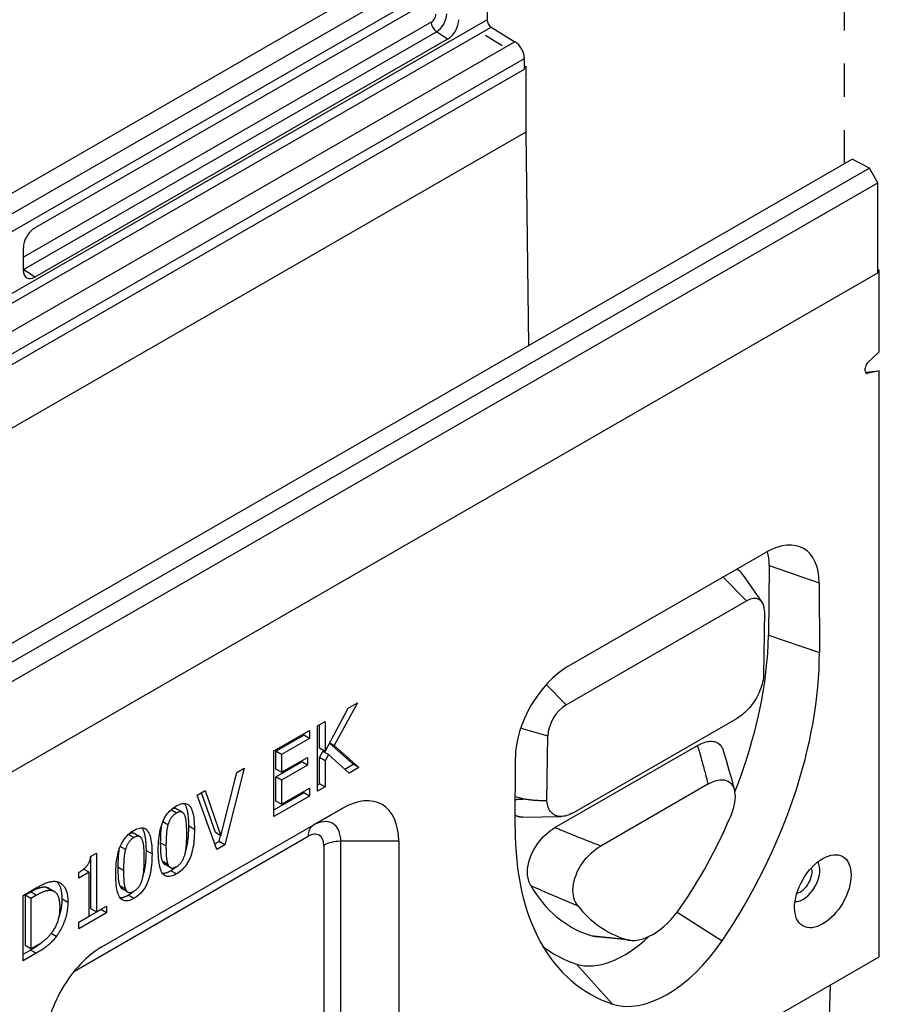
# Model space of a CAD drawing. Units: inches. Extents: x -460 to 843, y -670 to 395.
# Drawn here: x 714 to 843, y -202 to -54 of the extents above; entities that cross this region are included whole.
import ezdxf

# ---------------------------------------------------------------- set-up
doc = ezdxf.new("R2010")
doc.units = ezdxf.units.IN
doc.linetypes.add('JIS_02_1.0', pattern=[2, 1, -1])
for name, color, linetype in [('-D1-[Secció i Contorns]', 20, 'Continuous'), ('-D2-[Peça i El. Ppals]', 144, 'Continuous'), ('-D3-[Linies secundaries]', 124, 'Continuous'), ('-OCULTAS', 185, 'JIS_02_1.0')]:
    doc.layers.add(name, color=color, linetype=linetype)

msp = doc.modelspace()

# ---------------------------------------------------------------- linework, layer by layer
at = {"layer": '-D1-[Secció i Contorns]'}
for p, q in [((842.51, -91.45), (842.72, -91.57)), ((842.72, -91.57), (842.51, -91.69)), ((842.72, -103.83), (842.72, -91.57)), ((630.8, -213.88), (842.51, -91.96)), ((842.51, -91.69), (842.51, -91.96)), ((840.92, -105.52), (842.72, -103.83)), ((840.6, -106.69), (840.6, -106.25)), ((840.92, -107.06), (840.85, -107.07)), ((842.72, -106.67), (840.92, -107.06)), ((842.72, -194.58), (842.72, -106.67)), ((630.59, -316.74), (842.72, -194.58)), ((835.36, -198.89), (831.1, -322.87))]:
    msp.add_line(p, q, dxfattribs=at)
for centre, major_axis, start_param, end_param in [((841.03, -106), (-0.254, -0.6), 4.046213, 5.35521), ((841.03, -106.45), (0.254, 0.6), 2.213617, 3.522614)]:
    msp.add_ellipse(centre, major_axis=major_axis, ratio=0.566144, start_param=start_param, end_param=end_param, dxfattribs=at)
at = {"layer": '-D2-[Peça i El. Ppals]'}
for p, q in [((568.44, -162.98), (780.14, -41.06)), ((782.72, -42.7), (571.01, -164.62)), ((572.15, -166.59), (783.86, -44.67)), ((783.86, -44.67), (783.86, -53.99)), ((715.97, -85.23), (777.92, -49.56)), ((783.86, -53.99), (572.15, -175.91)), ((775.48, -54.37), (714.28, -89.61)), ((572.76, -177), (784.47, -55.08)), ((784.47, -55.08), (788.04, -57.28)), ((777.92, -56.92), (715.97, -92.59)), ((786.1, -57.92), (783.6, -56.33)), ((789.48, -61.4), (789.48, -59.83)), ((709.02, -107.73), (789.48, -61.4)), ((789.48, -60.91), (789.69, -61.03)), ((789.69, -61.03), (789.48, -61.15)), ((789.69, -61.03), (789.69, -70.84)), ((789.69, -70.84), (577.56, -193)), ((789.69, -70.84), (790.08, -102.9)), ((626.96, -196.83), (838.66, -74.92)), ((841.24, -76.24), (838.66, -74.92)), ((841.24, -76.24), (629.53, -198.16)), ((842.51, -78.45), (841.24, -76.24)), ((630.8, -200.36), (842.51, -78.45)), ((842.51, -91.96), (842.51, -78.45)), ((714.28, -91.61), (714.28, -88.17)), ((840.62, -106.86), (842.72, -106.67)), ((796.05, -150.99), (825.75, -133.89)), ((833.7, -138.47), (833.73, -148.95)), ((788.07, -175.24), (788.11, -164.72)), ((726.05, -193.1), (762.11, -172.33)), ((762.11, -172.33), (757.77, -174.85)), ((770.6, -177.25), (770.6, -216.49))]:
    msp.add_line(p, q, dxfattribs=at)
for centre, major_axis, start_param, end_param in [((775.48, -53.56), (-0.498, -0.865), 0.783464, 2.354261), ((777.92, -54.96), (-1.2, -2.08), 0.783464, 2.354261), ((784.49, -54.36), (-0.449, 0.78), 0.787332, 2.323222), ((787.99, -58.97), (-1.05, 1.82), 3.928925, 5.464814), ((715.97, -87.2), (1.2, 2.08), 0.783464, 2.354261), ((714.38, -90.53), (-0.6, 1.04), 2.2328, 2.270862), ((714.31, -89.67), (1.09, 1.9), 3.904357, 3.925057), ((715.97, -90.63), (-1.2, -2.08), 5.495853, 7.06665), ((825.75, -143.08), (-5.61, -9.74), 2.357937, 3.92495), ((795.64, -171.05), (-26.88, -46.69), 1.448369, 2.357937), ((796.05, -160.18), (5.61, 9.74), 0.783357, 2.350371), ((762.11, -182.14), (5.99, 10.4), 5.495853, 7.06665), ((826.17, -153.47), (26.88, 46.69), 2.350371, 3.259938), ((726.05, -202.91), (5.99, 10.4), 0.783464, 2.354261), ((810.9, -184.77), (9.43, 16.37), 3.259938, 4.589962)]:
    msp.add_ellipse(centre, major_axis=major_axis, ratio=0.578093, start_param=start_param, end_param=end_param, dxfattribs=at)
at = {"layer": '-D3-[Linies secundaries]'}
for p, q in [((714.31, -91.47), (776.25, -55.79)), ((777.92, -56.92), (776.25, -55.79)), ((788.04, -57.28), (701.23, -107.28)), ((702.72, -109.79), (789.48, -59.83)), ((715.97, -92.59), (714.31, -91.47)), ((826.21, -135.88), (826.08, -146.31)), ((826.21, -135.88), (833.7, -138.47)), ((825.13, -141.37), (822.23, -137.2)), ((819.3, -137.61), (822.81, -141.17)), ((795.71, -156.78), (822.81, -141.17)), ((825.47, -142.71), (825.35, -152.47)), ((826.08, -146.31), (833.73, -148.95)), ((792.73, -153.75), (795.71, -156.78)), ((764.41, -156.49), (760.9, -162.89)), ((763.03, -157.28), (764.41, -156.49)), ((759.55, -163.79), (763.03, -157.28)), ((758.43, -159.93), (759.55, -159.28)), ((759.55, -159.28), (759.55, -163.79)), ((796.77, -172.96), (821.34, -158.81)), ((751.88, -163.7), (757.19, -160.65)), ((757.19, -160.65), (757.19, -161.81)), ((758.43, -169.74), (758.43, -159.93)), ((758.71, -163.3), (758.71, -159.77)), ((788.9, -160.29), (792.97, -161.43)), ((752.16, -163.73), (756.34, -161.32)), ((757.19, -161.81), (753.01, -164.21)), ((756.34, -161.32), (756.34, -161.14)), ((757.19, -161.81), (756.34, -161.32)), ((792.85, -171.18), (792.97, -161.43)), ((751.88, -173.51), (751.88, -163.7)), ((752.16, -166.41), (752.16, -163.73)), ((753.01, -164.21), (752.16, -163.73)), ((759.55, -163.79), (758.71, -163.3)), ((758.71, -164.69), (759.2, -163.76)), ((760.05, -164.25), (759.2, -163.76)), ((763.77, -165.69), (760.22, -162.55)), ((760.9, -162.89), (760.24, -162.51)), ((760.9, -162.89), (764.62, -166.18)), ((794.05, -175.2), (815.43, -162.89)), ((752.16, -167.57), (756.06, -165.33)), ((753.01, -164.21), (753.01, -166.9)), ((753.01, -166.9), (756.91, -164.66)), ((756.06, -165.33), (756.06, -165.15)), ((756.91, -165.82), (756.06, -165.33)), ((756.91, -164.66), (756.91, -165.82)), ((758.71, -168.61), (758.71, -164.69)), ((759.55, -165.18), (758.71, -164.69)), ((760.05, -164.25), (759.55, -165.18)), ((759.55, -165.18), (759.55, -169.09)), ((763.15, -167.02), (760.05, -164.25)), ((743.92, -176.43), (746.28, -166.93)), ((747.42, -166.27), (744.5, -177.76)), ((746.01, -168.02), (746.28, -166.93)), ((746.28, -166.93), (747.42, -166.27)), ((753.01, -166.9), (752.16, -166.41)), ((756.91, -165.82), (753.01, -168.06)), ((762.49, -166.43), (763.77, -165.69)), ((764.62, -166.18), (763.15, -167.02)), ((764.62, -166.18), (763.77, -165.69)), ((752.16, -171.22), (752.16, -167.57)), ((753.01, -168.06), (752.16, -167.57)), ((753.01, -168.06), (753.01, -171.7)), ((740.36, -170.34), (741.57, -169.64)), ((741.57, -169.64), (743.92, -176.43)), ((753.01, -171.7), (757.19, -169.3)), ((756.34, -169.97), (756.34, -169.78)), ((757.19, -169.3), (757.19, -170.46)), ((758.43, -168.77), (758.71, -168.61)), ((759.55, -169.09), (758.43, -169.74)), ((759.55, -169.09), (758.71, -168.61)), ((817, -168.7), (800.92, -177.96)), ((743.29, -178.46), (740.36, -170.34)), ((743.08, -175.95), (741.01, -169.97)), ((751.88, -172.54), (756.34, -169.97)), ((757.19, -170.46), (751.88, -173.51)), ((753.01, -171.7), (752.16, -171.22)), ((757.19, -170.46), (756.34, -169.97)), ((788.09, -170.51), (789.6, -170.93)), ((737.23, -173.03), (736.4, -172.55)), ((738.13, -172.89), (737.29, -172.41)), ((735.97, -174.79), (735.19, -174.34)), ((739.94, -175.48), (739.09, -174.99)), ((721.92, -196.72), (757.02, -176.5)), ((730.87, -176.69), (730.04, -176.22)), ((731.77, -176.56), (730.92, -176.07)), ((742.99, -177.65), (743.65, -177.27)), ((743.92, -176.43), (743.08, -175.95)), ((743.65, -177.27), (743.87, -176.4)), ((744.5, -177.76), (743.65, -177.27)), ((770.6, -177.25), (761.91, -177.25)), ((761.91, -216.49), (761.91, -177.25)), ((729.6, -178.46), (728.82, -178.01)), ((733.58, -179.15), (732.73, -178.66)), ((735.67, -177.95), (734.82, -177.46)), ((744.5, -177.76), (743.29, -178.46)), ((759.36, -177.86), (759.36, -217.1)), ((724.35, -179.53), (725.23, -179.02)), ((724.38, -187.37), (724.38, -179.51)), ((725.23, -179.02), (725.23, -187.86)), ((724.13, -181.91), (723.3, -181.44)), ((729.31, -181.62), (728.46, -181.13)), ((735.96, -180.74), (735.11, -180.25)), ((736.32, -181.2), (735.47, -180.71)), ((737.23, -182.15), (736.39, -181.67)), ((722.59, -182.8), (722.59, -181.9)), ((724.13, -181.91), (722.59, -182.8)), ((724.13, -188.49), (724.13, -181.91)), ((714.25, -185.37), (716.19, -184.26)), ((718.48, -184.65), (717.63, -184.16)), ((718.94, -184.8), (718.09, -184.32)), ((729.59, -184.41), (728.75, -183.92)), ((729.95, -184.87), (729.1, -184.38)), ((714.25, -195.18), (714.25, -185.37)), ((715.39, -184.87), (714.53, -185.36)), ((715.38, -185.85), (714.53, -185.36)), ((714.53, -185.36), (714.53, -192.91)), ((716.24, -185.36), (715.38, -185.85)), ((715.38, -185.85), (715.38, -193.4)), ((716.24, -185.36), (715.39, -184.87)), ((720.94, -186.43), (720.1, -185.94)), ((730.87, -185.82), (730.02, -185.33)), ((722.59, -189.4), (725.89, -187.51)), ((725.23, -187.86), (724.38, -187.37)), ((725.23, -187.86), (726.73, -186.99)), ((725.89, -187.51), (725.89, -187.48)), ((726.73, -187.99), (725.89, -187.51)), ((726.73, -186.99), (726.73, -187.99)), ((726.73, -187.99), (722.59, -190.38)), ((722.59, -189.38), (724.13, -188.49)), ((812.4, -187.88), (819.15, -192.18)), ((722.59, -190.38), (722.59, -189.38)), ((719.21, -191.54), (718.44, -191.1)), ((799.41, -191.39), (804.62, -191.96)), ((805.32, -192.11), (800.27, -191.57)), ((715.38, -193.4), (714.53, -192.91)), ((715.38, -193.4), (716.24, -192.91)), ((714.25, -194.2), (715.36, -193.57)), ((716.21, -194.06), (714.25, -195.18)), ((716.21, -194.06), (715.36, -193.57)), ((797.29, -195.67), (802.66, -201.67))]:
    msp.add_line(p, q, dxfattribs=at)
at = {"layer": '-D3-[Linies secundaries]', "flags": 128}
for points in [[(825.35, -152.47), (825.32, -152.76), (825.27, -153.06), (825.21, -153.37), (825.13, -153.68), (825.04, -153.99), (824.93, -154.3), (824.81, -154.61), (824.68, -154.92), (824.54, -155.23), (824.38, -155.54), (824.22, -155.84), (824.04, -156.13), (823.85, -156.42), (823.65, -156.7), (823.44, -156.96), (823.23, -157.22), (823.01, -157.47), (822.78, -157.7), (822.55, -157.92), (822.31, -158.13), (822.07, -158.32), (821.83, -158.5), (821.59, -158.66), (821.34, -158.81)], [(815.43, -162.89), (815.64, -162.77), (815.85, -162.66), (816.06, -162.57), (816.27, -162.48), (816.48, -162.41), (816.68, -162.35), (816.88, -162.3), (817.08, -162.27), (817.27, -162.24), (817.46, -162.24), (817.65, -162.24), (817.82, -162.26), (817.99, -162.3), (818.16, -162.35), (818.32, -162.41), (818.46, -162.49), (818.6, -162.59), (818.74, -162.69), (818.86, -162.82), (818.97, -162.95), (819.06, -163.1), (819.15, -163.27), (819.23, -163.45), (819.3, -163.63)], [(815.43, -162.89), (815.5, -163.13), (815.58, -163.37), (815.65, -163.61), (815.72, -163.85), (815.79, -164.1), (815.86, -164.34), (815.92, -164.58), (815.99, -164.82), (816.06, -165.06), (816.13, -165.31), (816.19, -165.55), (816.26, -165.79), (816.32, -166.03), (816.39, -166.27), (816.45, -166.52), (816.52, -166.76), (816.58, -167), (816.64, -167.24), (816.7, -167.48), (816.77, -167.73), (816.83, -167.97), (816.89, -168.21), (816.95, -168.45), (817, -168.7)], [(819.3, -163.63), (819.74, -165.1), (820.16, -166.57), (820.57, -168.04), (820.96, -169.52)], [(817, -168.7), (817.37, -168.5), (817.74, -168.33), (818.09, -168.2), (818.45, -168.1), (818.79, -168.04), (819.12, -168.02), (819.44, -168.04), (819.73, -168.11), (820.01, -168.22), (820.26, -168.37), (820.47, -168.57), (820.66, -168.81), (820.82, -169.1), (820.93, -169.42), (821.01, -169.78), (821.06, -170.16), (821.07, -170.57), (821.05, -171), (820.99, -171.44), (820.9, -171.9), (820.79, -172.36), (820.65, -172.83), (820.48, -173.3), (820.29, -173.77)], [(789.6, -170.93), (789.54, -170.93), (789.48, -170.94), (789.41, -170.94), (789.35, -170.94), (789.29, -170.95), (789.22, -170.95), (789.16, -170.96), (789.1, -170.96), (789.03, -170.96), (788.97, -170.97), (788.91, -170.97), (788.84, -170.97), (788.78, -170.98), (788.72, -170.98), (788.65, -170.99), (788.59, -170.99), (788.53, -170.99), (788.47, -171), (788.4, -171), (788.34, -171), (788.28, -171.01), (788.21, -171.01), (788.15, -171.01), (788.09, -171.02)], [(792.85, -171.18), (792.72, -171.18), (792.59, -171.18), (792.45, -171.18), (792.31, -171.18), (792.18, -171.17), (792.04, -171.17), (791.91, -171.17), (791.77, -171.16), (791.64, -171.16), (791.5, -171.15), (791.37, -171.14), (791.24, -171.14), (791.11, -171.13), (790.98, -171.12), (790.84, -171.11), (790.71, -171.1), (790.57, -171.08), (790.44, -171.07), (790.3, -171.05), (790.17, -171.04), (790.03, -171.02), (789.89, -170.99), (789.74, -170.96), (789.6, -170.93)], [(796.77, -172.96), (796.52, -173.09), (796.28, -173.21), (796.04, -173.31), (795.8, -173.39), (795.57, -173.46), (795.34, -173.5), (795.11, -173.53), (794.89, -173.54), (794.68, -173.52), (794.48, -173.49), (794.28, -173.44), (794.1, -173.37), (793.93, -173.28), (793.76, -173.17), (793.61, -173.04), (793.47, -172.9), (793.35, -172.74), (793.24, -172.56), (793.14, -172.36), (793.05, -172.15), (792.98, -171.93), (792.92, -171.69), (792.88, -171.44), (792.85, -171.18)], [(734.52, -178.61), (734.52, -178.18), (734.54, -177.76), (734.56, -177.35), (734.59, -176.96), (734.63, -176.58), (734.68, -176.22), (734.74, -175.87), (734.81, -175.54), (734.89, -175.22), (734.98, -174.92), (735.08, -174.62), (735.18, -174.35), (735.3, -174.09), (735.42, -173.83), (735.56, -173.59), (735.7, -173.37), (735.86, -173.15), (736.03, -172.94), (736.2, -172.75), (736.39, -172.56), (736.58, -172.39), (736.79, -172.23), (737.01, -172.08), (737.23, -171.94)], [(737.29, -172.41), (737.26, -172.39), (737.23, -172.38), (737.21, -172.37), (737.18, -172.36), (737.15, -172.35), (737.12, -172.34), (737.09, -172.34), (737.06, -172.33), (737.03, -172.33), (736.99, -172.33), (736.96, -172.33), (736.93, -172.34), (736.89, -172.34), (736.86, -172.35), (736.82, -172.35), (736.78, -172.36), (736.75, -172.38), (736.71, -172.39), (736.67, -172.4), (736.63, -172.42), (736.59, -172.44), (736.54, -172.46), (736.5, -172.48), (736.46, -172.5)], [(737.23, -171.94), (737.46, -171.82), (737.68, -171.72), (737.89, -171.64), (738.08, -171.59), (738.27, -171.56), (738.45, -171.56), (738.61, -171.58), (738.77, -171.62), (738.91, -171.69), (739.05, -171.78), (739.17, -171.89), (739.29, -172.03), (739.39, -172.19), (739.49, -172.37), (739.57, -172.58), (739.65, -172.81), (739.72, -173.06), (739.78, -173.34), (739.83, -173.64), (739.87, -173.96), (739.9, -174.31), (739.92, -174.68), (739.94, -175.07), (739.94, -175.48)], [(738.48, -173.33), (738.45, -173.26), (738.42, -173.2), (738.38, -173.15), (738.35, -173.1), (738.31, -173.05), (738.27, -173.01), (738.23, -172.97), (738.19, -172.93), (738.15, -172.9), (738.1, -172.88), (738.06, -172.86), (738.01, -172.84), (737.96, -172.83), (737.9, -172.82), (737.85, -172.82), (737.79, -172.82), (737.73, -172.83), (737.66, -172.84), (737.6, -172.86), (737.53, -172.89), (737.46, -172.91), (737.39, -172.95), (737.31, -172.99), (737.23, -173.03)], [(739.09, -174.99), (739.09, -174.79), (739.09, -174.58), (739.08, -174.39), (739.08, -174.2), (739.07, -174.01), (739.05, -173.83), (739.04, -173.66), (739.02, -173.49), (739, -173.32), (738.98, -173.17), (738.96, -173.02), (738.93, -172.87), (738.91, -172.73), (738.88, -172.59), (738.84, -172.47), (738.81, -172.34), (738.77, -172.22), (738.73, -172.11), (738.69, -172.01), (738.65, -171.91), (738.6, -171.81), (738.55, -171.72), (738.5, -171.64), (738.45, -171.56)], [(737.23, -173.03), (737.16, -173.07), (737.08, -173.12), (737.01, -173.17), (736.94, -173.23), (736.87, -173.28), (736.8, -173.34), (736.74, -173.4), (736.68, -173.46), (736.62, -173.53), (736.56, -173.6), (736.51, -173.66), (736.45, -173.74), (736.4, -173.81), (736.36, -173.89), (736.31, -173.96), (736.26, -174.05), (736.22, -174.13), (736.18, -174.22), (736.14, -174.31), (736.1, -174.4), (736.07, -174.49), (736.03, -174.59), (736, -174.69), (735.97, -174.79)], [(738.79, -176.15), (738.79, -175.98), (738.79, -175.82), (738.78, -175.66), (738.78, -175.51), (738.78, -175.36), (738.77, -175.21), (738.76, -175.07), (738.76, -174.94), (738.75, -174.81), (738.74, -174.68), (738.73, -174.55), (738.72, -174.43), (738.71, -174.32), (738.69, -174.21), (738.68, -174.1), (738.66, -174), (738.64, -173.9), (738.62, -173.81), (738.6, -173.72), (738.58, -173.63), (738.56, -173.55), (738.53, -173.47), (738.51, -173.4), (738.48, -173.33)], [(789.21, -173.65), (789.16, -173.65), (789.11, -173.65), (789.05, -173.65), (789, -173.65), (788.95, -173.64), (788.9, -173.64), (788.85, -173.63), (788.8, -173.62), (788.75, -173.61), (788.7, -173.6), (788.65, -173.59), (788.61, -173.58), (788.56, -173.56), (788.51, -173.55), (788.47, -173.53), (788.42, -173.51), (788.38, -173.49), (788.33, -173.48), (788.29, -173.45), (788.24, -173.43), (788.2, -173.41), (788.16, -173.38), (788.12, -173.36), (788.08, -173.33)], [(789.21, -173.65), (792.09, -173.6), (794.97, -173.54)], [(728.15, -182.28), (728.15, -181.85), (728.17, -181.43), (728.19, -181.02), (728.22, -180.63), (728.27, -180.25), (728.32, -179.89), (728.38, -179.54), (728.45, -179.21), (728.52, -178.89), (728.61, -178.58), (728.71, -178.29), (728.81, -178.02), (728.93, -177.75), (729.06, -177.5), (729.19, -177.26), (729.34, -177.03), (729.49, -176.81), (729.66, -176.61), (729.83, -176.41), (730.02, -176.23), (730.22, -176.06), (730.42, -175.89), (730.64, -175.74), (730.87, -175.61)], [(730.87, -175.61), (731.09, -175.48), (731.31, -175.38), (731.52, -175.31), (731.71, -175.26), (731.9, -175.23), (732.08, -175.23), (732.24, -175.25), (732.4, -175.29), (732.54, -175.35), (732.68, -175.44), (732.8, -175.56), (732.92, -175.7), (733.02, -175.86), (733.12, -176.04), (733.21, -176.25), (733.28, -176.48), (733.35, -176.73), (733.41, -177.01), (733.46, -177.31), (733.5, -177.63), (733.53, -177.97), (733.56, -178.34), (733.57, -178.73), (733.58, -179.15)], [(732.73, -178.66), (732.73, -178.45), (732.72, -178.25), (732.72, -178.05), (732.71, -177.86), (732.7, -177.68), (732.69, -177.5), (732.67, -177.32), (732.66, -177.15), (732.64, -176.99), (732.62, -176.83), (732.59, -176.68), (732.57, -176.54), (732.54, -176.4), (732.51, -176.26), (732.48, -176.13), (732.44, -176.01), (732.4, -175.89), (732.37, -175.78), (732.32, -175.67), (732.28, -175.57), (732.24, -175.48), (732.19, -175.39), (732.14, -175.3), (732.08, -175.23)], [(734.99, -174.89), (734.97, -174.98), (734.96, -175.07), (734.94, -175.16), (734.93, -175.26), (734.92, -175.36), (734.91, -175.45), (734.9, -175.55), (734.89, -175.65), (734.88, -175.76), (734.87, -175.86), (734.87, -175.97), (734.86, -176.07), (734.86, -176.18), (734.85, -176.29), (734.85, -176.4), (734.84, -176.51), (734.84, -176.63), (734.83, -176.74), (734.83, -176.86), (734.83, -176.98), (734.83, -177.1), (734.83, -177.22), (734.82, -177.34), (734.82, -177.46)], [(735.97, -174.79), (735.94, -174.89), (735.91, -175), (735.89, -175.1), (735.87, -175.21), (735.84, -175.32), (735.82, -175.44), (735.81, -175.56), (735.79, -175.68), (735.77, -175.8), (735.76, -175.93), (735.75, -176.06), (735.73, -176.19), (735.73, -176.32), (735.72, -176.46), (735.71, -176.6), (735.7, -176.74), (735.69, -176.88), (735.69, -177.03), (735.68, -177.18), (735.68, -177.33), (735.68, -177.48), (735.67, -177.63), (735.67, -177.79), (735.67, -177.95)], [(739.94, -175.48), (739.94, -175.92), (739.92, -176.33), (739.9, -176.74), (739.87, -177.13), (739.83, -177.51), (739.78, -177.87), (739.72, -178.21), (739.65, -178.55), (739.57, -178.87), (739.48, -179.17), (739.39, -179.46), (739.28, -179.74), (739.16, -180), (739.04, -180.26), (738.9, -180.5), (738.76, -180.73), (738.6, -180.95), (738.44, -181.15), (738.26, -181.35), (738.08, -181.53), (737.88, -181.71), (737.67, -181.87), (737.46, -182.02), (737.23, -182.15)], [(738.62, -178.74), (738.65, -178.62), (738.69, -178.49), (738.73, -178.36), (738.76, -178.22), (738.79, -178.08), (738.82, -177.94), (738.85, -177.8), (738.88, -177.66), (738.91, -177.51), (738.93, -177.36), (738.95, -177.21), (738.97, -177.05), (738.99, -176.9), (739.01, -176.74), (739.03, -176.57), (739.04, -176.41), (739.05, -176.24), (739.06, -176.07), (739.07, -175.9), (739.08, -175.72), (739.09, -175.54), (739.09, -175.36), (739.09, -175.18), (739.09, -174.99)], [(790.41, -183.89), (790.27, -183.61), (790.15, -183.31), (790.06, -182.99), (789.99, -182.64), (789.94, -182.28), (789.93, -181.89), (789.95, -181.49), (789.99, -181.07), (790.07, -180.64), (790.18, -180.2), (790.32, -179.76), (790.49, -179.32), (790.68, -178.88), (790.91, -178.45), (791.16, -178.03), (791.43, -177.62), (791.72, -177.24), (792.03, -176.87), (792.35, -176.53), (792.68, -176.21), (793.01, -175.92), (793.36, -175.65), (793.7, -175.41), (794.05, -175.2)], [(800.92, -177.96), (800.63, -177.85), (800.34, -177.74), (800.06, -177.63), (799.77, -177.51), (799.48, -177.4), (799.19, -177.29), (798.91, -177.18), (798.62, -177.06), (798.33, -176.95), (798.05, -176.84), (797.76, -176.72), (797.47, -176.61), (797.19, -176.49), (796.9, -176.38), (796.62, -176.26), (796.33, -176.14), (796.04, -176.03), (795.76, -175.91), (795.47, -175.79), (795.19, -175.67), (794.9, -175.56), (794.62, -175.44), (794.34, -175.32), (794.05, -175.2)], [(730.87, -176.69), (730.79, -176.74), (730.71, -176.79), (730.64, -176.84), (730.57, -176.89), (730.5, -176.95), (730.43, -177.01), (730.37, -177.07), (730.31, -177.13), (730.25, -177.2), (730.19, -177.26), (730.14, -177.33), (730.09, -177.4), (730.04, -177.48), (729.99, -177.55), (729.94, -177.63), (729.9, -177.71), (729.85, -177.8), (729.81, -177.88), (729.77, -177.97), (729.73, -178.06), (729.7, -178.16), (729.66, -178.26), (729.63, -178.35), (729.6, -178.46)], [(730.92, -176.07), (730.89, -176.06), (730.86, -176.05), (730.84, -176.03), (730.81, -176.02), (730.78, -176.02), (730.75, -176.01), (730.72, -176), (730.69, -176), (730.66, -176), (730.63, -176), (730.59, -176), (730.56, -176), (730.53, -176.01), (730.49, -176.01), (730.45, -176.02), (730.42, -176.03), (730.38, -176.04), (730.34, -176.06), (730.3, -176.07), (730.26, -176.09), (730.22, -176.1), (730.18, -176.12), (730.13, -176.14), (730.09, -176.17)], [(732.11, -177), (732.08, -176.93), (732.05, -176.87), (732.02, -176.81), (731.98, -176.76), (731.95, -176.72), (731.91, -176.67), (731.87, -176.63), (731.83, -176.6), (731.78, -176.57), (731.74, -176.55), (731.69, -176.52), (731.64, -176.51), (731.59, -176.5), (731.54, -176.49), (731.48, -176.49), (731.42, -176.49), (731.36, -176.5), (731.3, -176.51), (731.23, -176.53), (731.16, -176.55), (731.09, -176.58), (731.02, -176.61), (730.94, -176.65), (730.87, -176.69)], [(732.42, -179.81), (732.42, -179.65), (732.42, -179.49), (732.42, -179.33), (732.41, -179.18), (732.41, -179.03), (732.4, -178.88), (732.4, -178.74), (732.39, -178.6), (732.38, -178.47), (732.37, -178.34), (732.36, -178.22), (732.35, -178.1), (732.34, -177.99), (732.33, -177.88), (732.31, -177.77), (732.29, -177.67), (732.28, -177.57), (732.26, -177.47), (732.24, -177.38), (732.21, -177.3), (732.19, -177.22), (732.17, -177.14), (732.14, -177.06), (732.11, -177)], [(738.49, -179.31), (738.51, -179.21), (738.54, -179.11), (738.56, -179.01), (738.58, -178.9), (738.61, -178.79), (738.63, -178.68), (738.65, -178.56), (738.66, -178.45), (738.68, -178.33), (738.69, -178.2), (738.71, -178.07), (738.72, -177.94), (738.73, -177.81), (738.74, -177.68), (738.75, -177.54), (738.76, -177.4), (738.76, -177.25), (738.77, -177.1), (738.78, -176.95), (738.78, -176.8), (738.78, -176.64), (738.79, -176.48), (738.79, -176.31), (738.79, -176.15)], [(728.62, -178.56), (728.6, -178.65), (728.59, -178.74), (728.58, -178.83), (728.56, -178.93), (728.55, -179.02), (728.54, -179.12), (728.53, -179.22), (728.52, -179.32), (728.51, -179.42), (728.51, -179.53), (728.5, -179.63), (728.49, -179.74), (728.49, -179.85), (728.48, -179.96), (728.48, -180.07), (728.47, -180.18), (728.47, -180.29), (728.47, -180.41), (728.46, -180.53), (728.46, -180.64), (728.46, -180.76), (728.46, -180.88), (728.46, -181), (728.46, -181.13)], [(729.6, -178.46), (729.57, -178.56), (729.55, -178.66), (729.52, -178.77), (729.5, -178.88), (729.48, -178.99), (729.46, -179.11), (729.44, -179.22), (729.42, -179.35), (729.41, -179.47), (729.39, -179.59), (729.38, -179.72), (729.37, -179.86), (729.36, -179.99), (729.35, -180.13), (729.34, -180.27), (729.33, -180.41), (729.33, -180.55), (729.32, -180.7), (729.32, -180.84), (729.31, -180.99), (729.31, -181.15), (729.31, -181.3), (729.31, -181.46), (729.31, -181.62)], [(732.25, -182.41), (732.29, -182.28), (732.32, -182.15), (732.36, -182.02), (732.39, -181.89), (732.43, -181.75), (732.46, -181.61), (732.49, -181.47), (732.51, -181.32), (732.54, -181.18), (732.56, -181.03), (732.59, -180.88), (732.61, -180.72), (732.63, -180.56), (732.64, -180.4), (732.66, -180.24), (732.67, -180.07), (732.69, -179.91), (732.7, -179.74), (732.71, -179.56), (732.71, -179.39), (732.72, -179.21), (732.72, -179.03), (732.73, -178.85), (732.73, -178.66)], [(737.23, -182.15), (737.01, -182.28), (736.79, -182.38), (736.58, -182.45), (736.38, -182.51), (736.19, -182.53), (736.02, -182.54), (735.85, -182.52), (735.7, -182.48), (735.55, -182.42), (735.41, -182.33), (735.29, -182.22), (735.17, -182.08), (735.07, -181.92), (734.97, -181.74), (734.89, -181.53), (734.81, -181.3), (734.74, -181.05), (734.68, -180.77), (734.63, -180.47), (734.59, -180.15), (734.56, -179.8), (734.54, -179.43), (734.52, -179.03), (734.52, -178.61)], [(734.82, -177.46), (734.82, -177.63), (734.83, -177.8), (734.83, -177.95), (734.83, -178.11), (734.83, -178.26), (734.84, -178.4), (734.84, -178.54), (734.85, -178.67), (734.86, -178.8), (734.86, -178.92), (734.87, -179.04), (734.88, -179.15), (734.89, -179.26), (734.9, -179.37), (734.91, -179.47), (734.93, -179.57), (734.95, -179.67), (734.97, -179.76), (734.99, -179.85), (735.01, -179.94), (735.03, -180.02), (735.06, -180.1), (735.08, -180.18), (735.11, -180.25)], [(735.67, -177.95), (735.67, -178.12), (735.67, -178.28), (735.68, -178.44), (735.68, -178.6), (735.68, -178.75), (735.69, -178.89), (735.69, -179.03), (735.7, -179.16), (735.7, -179.29), (735.71, -179.41), (735.72, -179.53), (735.73, -179.64), (735.74, -179.75), (735.75, -179.86), (735.76, -179.96), (735.78, -180.06), (735.8, -180.15), (735.81, -180.25), (735.83, -180.34), (735.86, -180.42), (735.88, -180.51), (735.91, -180.59), (735.93, -180.67), (735.96, -180.74)], [(797.46, -186.92), (797.28, -186.66), (797.12, -186.38), (796.99, -186.07), (796.89, -185.73), (796.81, -185.37), (796.76, -184.98), (796.75, -184.57), (796.77, -184.15), (796.83, -183.71), (796.92, -183.25), (797.04, -182.79), (797.21, -182.32), (797.4, -181.86), (797.63, -181.4), (797.89, -180.95), (798.17, -180.53), (798.47, -180.11), (798.79, -179.73), (799.12, -179.36), (799.47, -179.03), (799.83, -178.72), (800.19, -178.44), (800.55, -178.18), (800.92, -177.96)], [(722.59, -181.9), (722.74, -181.82), (722.87, -181.74), (723, -181.65), (723.13, -181.57), (723.24, -181.48), (723.35, -181.4), (723.46, -181.31), (723.55, -181.22), (723.65, -181.14), (723.73, -181.05), (723.81, -180.96), (723.88, -180.88), (723.95, -180.79), (724.01, -180.69), (724.06, -180.6), (724.12, -180.49), (724.16, -180.39), (724.2, -180.28), (724.24, -180.16), (724.27, -180.04), (724.3, -179.92), (724.32, -179.79), (724.34, -179.66), (724.35, -179.53)], [(733.58, -179.15), (733.57, -179.58), (733.56, -180), (733.53, -180.41), (733.5, -180.8), (733.46, -181.17), (733.41, -181.53), (733.35, -181.88), (733.28, -182.21), (733.2, -182.53), (733.11, -182.84), (733.02, -183.13), (732.91, -183.41), (732.8, -183.67), (732.67, -183.92), (732.54, -184.17), (732.39, -184.39), (732.23, -184.61), (732.07, -184.82), (731.89, -185.02), (731.71, -185.2), (731.51, -185.37), (731.31, -185.53), (731.09, -185.68), (730.87, -185.82)], [(732.12, -182.98), (732.14, -182.88), (732.17, -182.78), (732.19, -182.68), (732.22, -182.57), (732.24, -182.46), (732.26, -182.35), (732.28, -182.23), (732.3, -182.11), (732.31, -181.99), (732.33, -181.87), (732.34, -181.74), (732.35, -181.61), (732.36, -181.48), (732.37, -181.34), (732.38, -181.2), (732.39, -181.06), (732.4, -180.92), (732.4, -180.77), (732.41, -180.62), (732.41, -180.46), (732.42, -180.31), (732.42, -180.15), (732.42, -179.98), (732.42, -179.81)], [(737.23, -181.07), (737.31, -181.02), (737.39, -180.97), (737.46, -180.92), (737.53, -180.87), (737.6, -180.81), (737.66, -180.76), (737.72, -180.7), (737.79, -180.63), (737.84, -180.57), (737.9, -180.5), (737.96, -180.43), (738.01, -180.36), (738.06, -180.29), (738.11, -180.21), (738.15, -180.13), (738.2, -180.05), (738.24, -179.97), (738.28, -179.88), (738.32, -179.79), (738.36, -179.7), (738.39, -179.61), (738.42, -179.51), (738.46, -179.41), (738.49, -179.31)], [(728.46, -181.13), (728.46, -181.3), (728.46, -181.46), (728.46, -181.62), (728.46, -181.78), (728.47, -181.92), (728.47, -182.07), (728.48, -182.21), (728.48, -182.34), (728.49, -182.47), (728.5, -182.59), (728.5, -182.71), (728.51, -182.82), (728.52, -182.93), (728.53, -183.04), (728.55, -183.14), (728.56, -183.24), (728.58, -183.33), (728.6, -183.43), (728.62, -183.52), (728.64, -183.6), (728.66, -183.69), (728.69, -183.77), (728.72, -183.84), (728.75, -183.92)], [(729.31, -181.62), (729.31, -181.79), (729.31, -181.95), (729.31, -182.11), (729.31, -182.26), (729.32, -182.41), (729.32, -182.56), (729.32, -182.7), (729.33, -182.83), (729.34, -182.96), (729.34, -183.08), (729.35, -183.2), (729.36, -183.31), (729.37, -183.42), (729.38, -183.52), (729.4, -183.63), (729.41, -183.73), (729.43, -183.82), (729.45, -183.91), (729.47, -184), (729.49, -184.09), (729.51, -184.17), (729.54, -184.26), (729.57, -184.33), (729.59, -184.41)], [(735.11, -180.25), (735.12, -180.28), (735.14, -180.31), (735.15, -180.33), (735.16, -180.36), (735.17, -180.38), (735.19, -180.41), (735.2, -180.43), (735.21, -180.45), (735.23, -180.47), (735.24, -180.49), (735.25, -180.51), (735.27, -180.53), (735.28, -180.55), (735.3, -180.57), (735.31, -180.59), (735.33, -180.6), (735.35, -180.62), (735.36, -180.64), (735.38, -180.65), (735.4, -180.66), (735.41, -180.68), (735.43, -180.69), (735.45, -180.7), (735.47, -180.71)], [(735.15, -182.05), (735.2, -182.05), (735.24, -182.05), (735.29, -182.05), (735.33, -182.05), (735.38, -182.04), (735.42, -182.04), (735.47, -182.03), (735.52, -182.02), (735.57, -182.01), (735.62, -182), (735.67, -181.98), (735.72, -181.97), (735.77, -181.95), (735.83, -181.93), (735.88, -181.91), (735.93, -181.89), (735.99, -181.87), (736.04, -181.84), (736.1, -181.82), (736.15, -181.79), (736.21, -181.76), (736.27, -181.73), (736.33, -181.7), (736.39, -181.67)], [(735.96, -180.74), (735.99, -180.81), (736.02, -180.87), (736.05, -180.93), (736.09, -180.98), (736.12, -181.03), (736.16, -181.08), (736.2, -181.12), (736.24, -181.15), (736.29, -181.18), (736.33, -181.21), (736.38, -181.23), (736.43, -181.25), (736.49, -181.27), (736.54, -181.27), (736.6, -181.28), (736.66, -181.28), (736.72, -181.27), (736.79, -181.26), (736.85, -181.24), (736.92, -181.21), (737, -181.18), (737.07, -181.15), (737.15, -181.11), (737.23, -181.07)], [(736.39, -181.67), (736.42, -181.65), (736.45, -181.63), (736.49, -181.6), (736.52, -181.58), (736.56, -181.56), (736.59, -181.54), (736.62, -181.52), (736.66, -181.5), (736.69, -181.47), (736.72, -181.45), (736.76, -181.43), (736.79, -181.41), (736.82, -181.38), (736.85, -181.36), (736.88, -181.34), (736.91, -181.31), (736.95, -181.29), (736.98, -181.26), (737.01, -181.24), (737.04, -181.21), (737.07, -181.19), (737.1, -181.16), (737.13, -181.13), (737.16, -181.11)], [(730.87, -185.82), (730.64, -185.94), (730.42, -186.04), (730.21, -186.12), (730.01, -186.17), (729.83, -186.2), (729.65, -186.21), (729.48, -186.19), (729.33, -186.15), (729.18, -186.08), (729.05, -185.99), (728.92, -185.88), (728.81, -185.75), (728.7, -185.59), (728.61, -185.41), (728.52, -185.2), (728.44, -184.97), (728.37, -184.72), (728.31, -184.44), (728.26, -184.14), (728.22, -183.82), (728.19, -183.47), (728.17, -183.1), (728.15, -182.7), (728.15, -182.28)], [(730.87, -184.73), (730.94, -184.69), (731.02, -184.64), (731.09, -184.59), (731.16, -184.53), (731.23, -184.48), (731.29, -184.42), (731.36, -184.36), (731.42, -184.3), (731.48, -184.24), (731.53, -184.17), (731.59, -184.1), (731.64, -184.03), (731.69, -183.95), (731.74, -183.88), (731.78, -183.8), (731.83, -183.72), (731.87, -183.63), (731.91, -183.55), (731.95, -183.46), (731.99, -183.37), (732.02, -183.27), (732.06, -183.18), (732.09, -183.08), (732.12, -182.98)], [(717.63, -184.16), (717.56, -184.16), (717.48, -184.15), (717.4, -184.15), (717.32, -184.15), (717.25, -184.16), (717.17, -184.17), (717.08, -184.18), (717, -184.19), (716.92, -184.21), (716.84, -184.23), (716.75, -184.25), (716.67, -184.27), (716.58, -184.3), (716.49, -184.33), (716.4, -184.37), (716.3, -184.41), (716.2, -184.45), (716.09, -184.5), (715.98, -184.55), (715.87, -184.61), (715.76, -184.67), (715.64, -184.73), (715.52, -184.8), (715.39, -184.87)], [(716.19, -184.26), (716.38, -184.15), (716.57, -184.04), (716.75, -183.95), (716.93, -183.86), (717.09, -183.77), (717.25, -183.7), (717.41, -183.63), (717.55, -183.56), (717.69, -183.51), (717.82, -183.46), (717.95, -183.42), (718.06, -183.38), (718.18, -183.36), (718.28, -183.33), (718.39, -183.31), (718.49, -183.29), (718.6, -183.28), (718.69, -183.27), (718.79, -183.26), (718.88, -183.26), (718.97, -183.26), (719.06, -183.27), (719.14, -183.27), (719.23, -183.29)], [(718.48, -184.65), (718.41, -184.65), (718.33, -184.64), (718.25, -184.64), (718.17, -184.64), (718.09, -184.65), (718.01, -184.66), (717.93, -184.67), (717.85, -184.68), (717.77, -184.7), (717.69, -184.71), (717.6, -184.74), (717.52, -184.76), (717.43, -184.79), (717.34, -184.82), (717.24, -184.86), (717.15, -184.9), (717.05, -184.94), (716.94, -184.99), (716.83, -185.04), (716.72, -185.09), (716.61, -185.15), (716.49, -185.22), (716.37, -185.28), (716.24, -185.36)], [(718.09, -184.32), (718.08, -184.31), (718.06, -184.3), (718.04, -184.29), (718.02, -184.28), (718.01, -184.27), (717.99, -184.26), (717.97, -184.25), (717.95, -184.25), (717.93, -184.24), (717.91, -184.23), (717.9, -184.23), (717.88, -184.22), (717.86, -184.21), (717.84, -184.21), (717.82, -184.2), (717.8, -184.2), (717.78, -184.19), (717.76, -184.19), (717.74, -184.18), (717.72, -184.18), (717.7, -184.17), (717.68, -184.17), (717.66, -184.17), (717.63, -184.16)], [(719.77, -187.09), (719.77, -186.91), (719.76, -186.73), (719.75, -186.56), (719.73, -186.4), (719.71, -186.24), (719.69, -186.09), (719.66, -185.95), (719.62, -185.82), (719.59, -185.69), (719.54, -185.57), (719.5, -185.46), (719.45, -185.35), (719.39, -185.25), (719.33, -185.16), (719.26, -185.08), (719.19, -185), (719.12, -184.93), (719.04, -184.87), (718.96, -184.82), (718.87, -184.77), (718.78, -184.73), (718.69, -184.7), (718.59, -184.67), (718.48, -184.65)], [(719.23, -183.29), (719.36, -183.32), (719.49, -183.36), (719.61, -183.4), (719.73, -183.46), (719.84, -183.53), (719.95, -183.6), (720.05, -183.68), (720.15, -183.77), (720.25, -183.87), (720.33, -183.98), (720.42, -184.1), (720.49, -184.22), (720.57, -184.36), (720.63, -184.5), (720.69, -184.65), (720.74, -184.81), (720.79, -184.98), (720.83, -185.16), (720.87, -185.35), (720.89, -185.55), (720.92, -185.76), (720.93, -185.97), (720.94, -186.2), (720.94, -186.43)], [(720.1, -185.94), (720.09, -185.79), (720.09, -185.64), (720.08, -185.49), (720.07, -185.35), (720.06, -185.21), (720.05, -185.08), (720.03, -184.94), (720.01, -184.82), (719.99, -184.69), (719.96, -184.57), (719.93, -184.46), (719.9, -184.35), (719.87, -184.24), (719.83, -184.14), (719.79, -184.04), (719.75, -183.94), (719.71, -183.85), (719.66, -183.76), (719.61, -183.68), (719.56, -183.6), (719.51, -183.52), (719.45, -183.45), (719.39, -183.38), (719.33, -183.31)], [(728.75, -183.92), (728.76, -183.95), (728.77, -183.97), (728.78, -184), (728.79, -184.02), (728.81, -184.05), (728.82, -184.07), (728.83, -184.1), (728.84, -184.12), (728.86, -184.14), (728.87, -184.16), (728.89, -184.18), (728.9, -184.2), (728.92, -184.22), (728.93, -184.24), (728.95, -184.25), (728.96, -184.27), (728.98, -184.29), (729, -184.3), (729.01, -184.32), (729.03, -184.33), (729.05, -184.34), (729.07, -184.36), (729.08, -184.37), (729.1, -184.38)], [(729.59, -184.41), (729.62, -184.47), (729.65, -184.54), (729.69, -184.59), (729.72, -184.65), (729.76, -184.7), (729.79, -184.74), (729.83, -184.78), (729.88, -184.82), (729.92, -184.85), (729.97, -184.88), (730.02, -184.9), (730.07, -184.92), (730.12, -184.93), (730.17, -184.94), (730.23, -184.94), (730.29, -184.94), (730.35, -184.93), (730.42, -184.92), (730.49, -184.9), (730.56, -184.88), (730.63, -184.85), (730.71, -184.82), (730.79, -184.78), (730.87, -184.73)], [(790.41, -183.89), (790.7, -184.02), (790.99, -184.15), (791.29, -184.28), (791.58, -184.41), (791.87, -184.54), (792.16, -184.67), (792.45, -184.8), (792.75, -184.93), (793.04, -185.05), (793.33, -185.18), (793.62, -185.31), (793.92, -185.43), (794.21, -185.56), (794.51, -185.69), (794.8, -185.81), (795.09, -185.94), (795.39, -186.06), (795.68, -186.18), (795.98, -186.31), (796.28, -186.43), (796.57, -186.55), (796.87, -186.67), (797.16, -186.8), (797.46, -186.92)], [(719.59, -188.72), (719.64, -188.61), (719.67, -188.49), (719.71, -188.38), (719.75, -188.26), (719.78, -188.14), (719.81, -188.03), (719.84, -187.91), (719.87, -187.8), (719.9, -187.68), (719.92, -187.56), (719.95, -187.45), (719.97, -187.33), (719.99, -187.22), (720.01, -187.1), (720.03, -186.98), (720.04, -186.87), (720.05, -186.75), (720.06, -186.64), (720.07, -186.52), (720.08, -186.41), (720.09, -186.29), (720.09, -186.17), (720.09, -186.06), (720.1, -185.94)], [(728.79, -185.72), (728.83, -185.72), (728.87, -185.72), (728.92, -185.72), (728.96, -185.71), (729.01, -185.71), (729.06, -185.7), (729.11, -185.7), (729.15, -185.69), (729.2, -185.68), (729.25, -185.66), (729.3, -185.65), (729.35, -185.63), (729.41, -185.62), (729.46, -185.6), (729.51, -185.58), (729.56, -185.56), (729.62, -185.54), (729.67, -185.51), (729.73, -185.49), (729.79, -185.46), (729.84, -185.43), (729.9, -185.4), (729.96, -185.37), (730.02, -185.33)], [(730.02, -185.33), (730.05, -185.31), (730.09, -185.29), (730.12, -185.27), (730.16, -185.25), (730.19, -185.23), (730.22, -185.21), (730.26, -185.19), (730.29, -185.16), (730.32, -185.14), (730.36, -185.12), (730.39, -185.1), (730.42, -185.07), (730.45, -185.05), (730.48, -185.03), (730.52, -185), (730.55, -184.98), (730.58, -184.95), (730.61, -184.93), (730.64, -184.9), (730.67, -184.88), (730.7, -184.85), (730.73, -184.83), (730.76, -184.8), (730.79, -184.77)], [(718.59, -190.91), (718.68, -190.77), (718.77, -190.64), (718.86, -190.5), (718.95, -190.36), (719.03, -190.22), (719.1, -190.07), (719.17, -189.93), (719.24, -189.78), (719.31, -189.63), (719.37, -189.48), (719.42, -189.33), (719.47, -189.17), (719.52, -189.01), (719.56, -188.85), (719.6, -188.69), (719.64, -188.53), (719.67, -188.36), (719.69, -188.18), (719.72, -188.01), (719.74, -187.83), (719.75, -187.65), (719.76, -187.47), (719.77, -187.28), (719.77, -187.09)], [(720.94, -186.43), (720.94, -186.66), (720.93, -186.88), (720.91, -187.1), (720.89, -187.33), (720.86, -187.55), (720.83, -187.78), (720.78, -188), (720.73, -188.23), (720.68, -188.45), (720.62, -188.68), (720.55, -188.9), (720.47, -189.13), (720.39, -189.35), (720.31, -189.57), (720.22, -189.79), (720.12, -190), (720.03, -190.2), (719.92, -190.41), (719.81, -190.61), (719.7, -190.8), (719.59, -190.99), (719.47, -191.18), (719.34, -191.36), (719.21, -191.54)], [(719.21, -191.54), (719.1, -191.68), (719, -191.81), (718.89, -191.94), (718.78, -192.07), (718.67, -192.19), (718.56, -192.31), (718.45, -192.42), (718.34, -192.53), (718.23, -192.63), (718.12, -192.73), (718.01, -192.83), (717.9, -192.92), (717.79, -193.01), (717.67, -193.1), (717.55, -193.2), (717.42, -193.29), (717.28, -193.38), (717.15, -193.48), (717, -193.57), (716.85, -193.67), (716.7, -193.76), (716.54, -193.86), (716.38, -193.96), (716.21, -194.06)], [(716.24, -192.91), (716.36, -192.84), (716.49, -192.76), (716.6, -192.69), (716.72, -192.62), (716.83, -192.54), (716.94, -192.47), (717.05, -192.39), (717.16, -192.32), (717.26, -192.24), (717.36, -192.17), (717.46, -192.09), (717.56, -192.01), (717.65, -191.93), (717.74, -191.85), (717.83, -191.77), (717.92, -191.68), (718.01, -191.59), (718.1, -191.5), (718.18, -191.41), (718.27, -191.31), (718.35, -191.21), (718.43, -191.11), (718.51, -191.01), (718.59, -190.91)], [(715.36, -193.57), (715.46, -193.51), (715.56, -193.45), (715.66, -193.39), (715.76, -193.33), (715.86, -193.27), (715.95, -193.21), (716.05, -193.15), (716.14, -193.09), (716.23, -193.03), (716.31, -192.98), (716.4, -192.92), (716.48, -192.86), (716.56, -192.8), (716.64, -192.75), (716.72, -192.69), (716.8, -192.64), (716.87, -192.58), (716.94, -192.52), (717.01, -192.47), (717.08, -192.41), (717.15, -192.36), (717.21, -192.3), (717.28, -192.24), (717.35, -192.18)]]:
    msp.add_lwpolyline(points, dxfattribs=at)
at = {"layer": '-D3-[Linies secundaries]'}
for centre, major_axis, ratio, start_param, end_param in [((776.25, -54), (1.09, 1.9), 0.578093, 3.925057, 5.495853), ((776.33, -54.86), (0.6, -1.04), 0.578093, 3.928925, 5.412454), ((819.85, -139.55), (-4.59, -7.74), 0.569907, 2.361247, 2.677485), ((818.53, -141.76), (3.06, 5.16), 0.569907, 6.027988, 6.376901), ((822.78, -144.27), (1.94, 3.28), 0.569907, 5.50284, 7.073636), ((789.61, -167.31), (-26.29, -44.39), 0.569907, 1.842243, 2.361247), ((795.67, -159.88), (1.94, 3.28), 0.569907, 0.790451, 2.361247), ((757.77, -179.64), (2.92, 5.07), 0.578093, 5.495853, 7.06665), ((793.85, -169.82), (-22.73, -38.38), 0.569907, 1.453132, 1.798678), ((759.57, -177.97), (-1.8, 3.12), 0.578093, 0.001934, 0.787332), ((757.02, -179.21), (1.65, 2.87), 0.578093, 5.495853, 7.06665), ((761.91, -179.33), (3.6, 0), 0.575862, 1.570796, 2.356194), ((831.27, -183.04), (-1.78, -3.1), 0.578093, 0.285192, 2.856401), ((830.84, -182.8), (-1.27, -2.2), 0.578093, 0.495336, 2.646256), ((820.13, -149.73), (-23.84, -40.26), 0.569907, 5.971826, 6.410955), ((824.38, -152.24), (-22.73, -38.38), 0.569907, 6.065409, 6.410955), ((808.84, -183.49), (-4.85, -8.19), 0.569907, 0.12777, 1.453132), ((804.6, -180.97), (-8.41, -14.2), 0.569907, 0.12777, 1.116546), ((804.6, -180.97), (-5.96, -10.07), 0.569907, 0.12777, 0.255197), ((820.13, -149.73), (-26.29, -44.39), 0.569907, 6.217097, 6.410955)]:
    msp.add_ellipse(centre, major_axis=major_axis, ratio=ratio, start_param=start_param, end_param=end_param, dxfattribs=at)
msp.add_ellipse((834.24, -184.75), major_axis=(2.99, 5.2), ratio=0.578093, dxfattribs=at)
at = {"layer": '-OCULTAS', "ltscale": 5}
msp.add_line((837.52, -75.58), (837.52, 76.53), dxfattribs=at)

doc.saveas('drawing.dxf')
